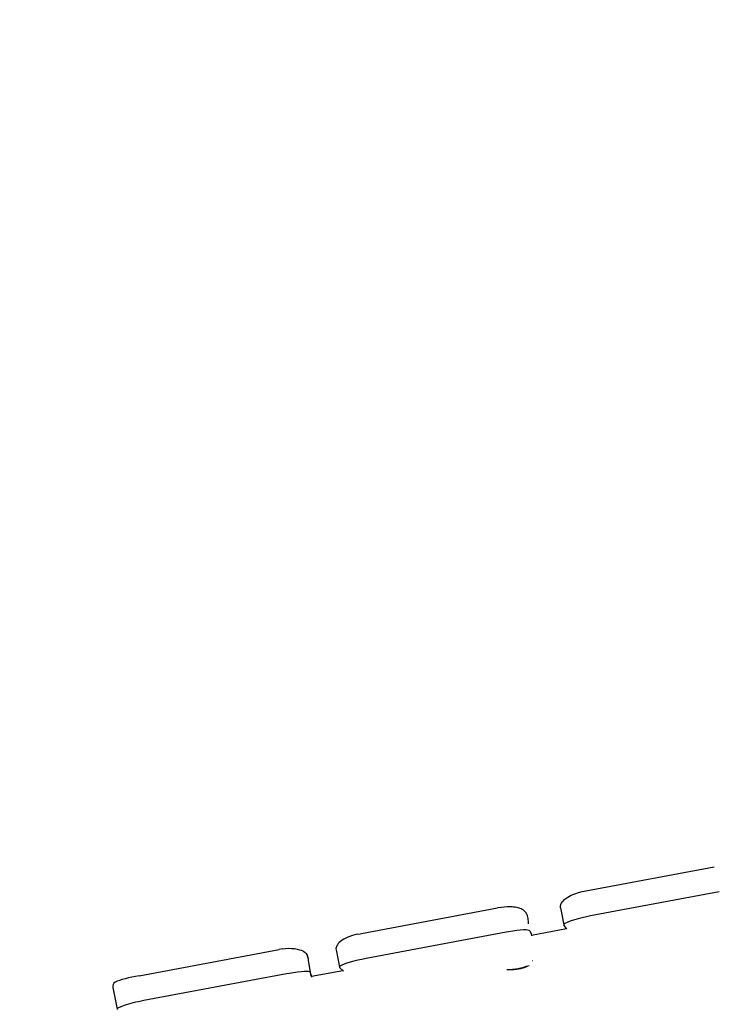
# Model space of a CAD drawing. Units: millimetres. Extents: x 4.9 to 26.2, y 8.4 to 22.
# Drawn here: x 12.3 to 13.1, y 15.1 to 16.3 of the extents above; entities that cross this region are included whole.
import ezdxf

# ---------------------------------------------------------------- set-up
doc = ezdxf.new("R2010")
doc.units = ezdxf.units.MM
doc.header["$LTSCALE"] = 155
doc.header["$PDSIZE"] = -1
doc.linetypes.add('SLD-Сплошная', pattern=[0])
doc.styles.get("Standard").update_dxf_attribs({"font": 'isocpeui.ttf'})
doc.dimstyles.new('ISO-25', dxfattribs={"dimtxt": 2.5, "dimasz": 2.5, "dimexe": 1.25, "dimexo": 0.625, "dimtad": 1, "dimtxsty": 'Standard', "dimcen": 2.5, "dimadec": 0, "dimazin": 0, "dimtfac": 1, "dimtmove": 0, "dimatfit": 3, "dimfxl": 1, "dimarcsym": 0})

# ---------------------------------------------------------------- blocks, each defined once
blk = doc.blocks.new('_D_24')
at = {"color": 0, "lineweight": -2, "transparency": 16777216}
for p, q in [((18.0175, 20.0376), (5.4628, 20.0376)), ((5.6178, 10.4419), (5.6178, 19.5726)), ((15.8102, 9.9769), (5.4628, 9.9769))]:
    blk.add_line(p, q, dxfattribs=at)
at = {"color": 0, "transparency": 16777216}
for points in [[(5.5403, 19.5726), (5.6953, 19.5726), (5.6178, 20.0376)], [(5.5403, 10.4419), (5.6953, 10.4419), (5.6178, 9.9769)]]:
    blk.add_solid(points, dxfattribs=at)
at = {"layer": 'Defpoints', "color": 0, "transparency": 16777216}
for p in [(5.6178, 20.0376), (18.0175, 20.0376), (15.8102, 9.9769)]:
    blk.add_point(p, dxfattribs=at)
at = {"color": 0, "transparency": 16777216, "insert": (4.9098, 14.8961), "char_height": 0.465, "attachment_point": 2, "rotation": 90}
blk.add_mtext('10,06м', dxfattribs=at)
blk = doc.blocks.new('*D28')
at = {"color": 0, "lineweight": -2, "transparency": 16777216}
for p, q in [((9.9458, 14.1362), (9.9458, 21.4115)), ((24.6789, 12.7073), (24.6789, 21.4115)), ((10.4108, 21.2565), (24.2139, 21.2565))]:
    blk.add_line(p, q, dxfattribs=at)
at = {"color": 0, "transparency": 16777216}
for points in [[(10.4108, 21.334), (10.4108, 21.179), (9.9458, 21.2565)], [(24.2139, 21.334), (24.2139, 21.179), (24.6789, 21.2565)]]:
    blk.add_solid(points, dxfattribs=at)
at = {"layer": 'Defpoints', "color": 0, "transparency": 16777216}
for p in [(24.6789, 21.2565), (9.9458, 14.1362), (24.6789, 12.7073)]:
    blk.add_point(p, dxfattribs=at)
at = {"color": 0, "transparency": 16777216, "insert": (17.3123, 21.6855), "char_height": 0.465, "attachment_point": 5}
blk.add_mtext('14,73м', dxfattribs=at)
blk = doc.blocks.new('*D29')
at = {"color": 0, "lineweight": -2, "transparency": 16777216}
for p, q in [((18.5011, 18.0469), (6.7873, 18.0469)), ((6.9423, 11.9344), (6.9423, 17.5819)), ((18.6725, 11.4694), (6.7873, 11.4694))]:
    blk.add_line(p, q, dxfattribs=at)
at = {"color": 0, "transparency": 16777216}
for points in [[(6.8648, 17.5819), (7.0198, 17.5819), (6.9423, 18.0469)], [(6.8648, 11.9344), (7.0198, 11.9344), (6.9423, 11.4694)]]:
    blk.add_solid(points, dxfattribs=at)
at = {"layer": 'Defpoints', "color": 0, "transparency": 16777216}
for p in [(6.9423, 18.0469), (18.5011, 18.0469), (18.6725, 11.4694)]:
    blk.add_point(p, dxfattribs=at)
at = {"color": 0, "transparency": 16777216, "insert": (6.5133, 14.7582), "char_height": 0.465, "attachment_point": 5, "rotation": 90}
blk.add_mtext('6,58м', dxfattribs=at)

msp = doc.modelspace()

# ---------------------------------------------------------------- linework, layer by layer
at = {"color": 7, "linetype": 'SLD-Сплошная', "lineweight": 25}
for p, q in [((12.9999, 15.2397), (13.1494, 15.2677)), ((13.1494, 15.2677), (13.1494, 15.2677)), ((13.1552, 15.2387), (13.0056, 15.2107)), ((12.739, 15.1902), (12.8975, 15.22)), ((12.9016, 15.2206), (12.8975, 15.22)), ((12.9706, 15.2202), (12.9746, 15.2004)), ((12.9305, 15.2143), (12.9304, 15.2145)), ((12.9778, 15.1952), (12.9746, 15.2002)), ((12.9073, 15.1917), (12.7447, 15.1612)), ((12.9776, 15.1956), (12.9368, 15.1879)), ((12.4806, 15.1412), (12.6435, 15.1718)), ((12.647, 15.1724), (12.6435, 15.1718)), ((12.7097, 15.1713), (12.7136, 15.1511)), ((12.6808, 15.1406), (12.6777, 15.159)), ((12.7181, 15.1465), (12.7137, 15.1508)), ((12.9383, 15.1584), (12.9381, 15.1586)), ((12.6519, 15.1432), (12.4862, 15.1122)), ((12.7176, 15.1469), (12.6809, 15.1401)), ((12.4502, 15.1273), (12.4551, 15.1022))]:
    msp.add_line(p, q, dxfattribs=at)
at = {"color": 7, "linetype": 'SLD-Сплошная', "lineweight": 25, "flags": 128}
for points in [[(12.9707, 15.2202), (12.9705, 15.221), (12.9706, 15.2225), (12.9714, 15.225), (12.9731, 15.2276), (12.9756, 15.2301), (12.979, 15.2325), (12.9828, 15.2346), (12.9872, 15.2365), (12.9914, 15.2378), (12.9959, 15.2389)], [(12.9959, 15.2389), (12.9979, 15.2393), (12.9999, 15.2397)], [(12.9312, 15.2127), (12.931, 15.2133), (12.9305, 15.2142), (12.9296, 15.2155), (12.928, 15.2169), (12.927, 15.2176), (12.9259, 15.2182), (12.9248, 15.2188), (12.9237, 15.2192), (12.9226, 15.2196), (12.9215, 15.2199), (12.9197, 15.2203), (12.9179, 15.2207), (12.9161, 15.2209), (12.9142, 15.2211), (12.9123, 15.2212), (12.9087, 15.2212), (12.9051, 15.221), (12.9016, 15.2206)], [(13.0056, 15.2107), (13.0007, 15.2097), (12.9958, 15.2086), (12.9912, 15.2074), (12.9869, 15.2062), (12.9831, 15.2051), (12.9799, 15.2039), (12.9774, 15.2028), (12.9757, 15.2018), (12.9747, 15.2009), (12.9746, 15.2002)], [(12.7343, 15.1893), (12.7286, 15.1878), (12.7232, 15.1859), (12.721, 15.1848), (12.7188, 15.1837), (12.7167, 15.1824), (12.7148, 15.181), (12.7134, 15.1798), (12.7121, 15.1785), (12.7111, 15.177), (12.7102, 15.1755), (12.7097, 15.1741), (12.7095, 15.1728), (12.7096, 15.1713), (12.7096, 15.1713)], [(12.7343, 15.1893), (12.7376, 15.19), (12.739, 15.1902)], [(12.935, 15.1934), (12.9342, 15.1939), (12.9327, 15.1942), (12.9304, 15.1944), (12.9274, 15.1943), (12.9237, 15.1941), (12.9196, 15.1936), (12.915, 15.193), (12.9102, 15.1922), (12.9073, 15.1917)], [(12.935, 15.1934), (12.9364, 15.1897), (12.9368, 15.1874)], [(12.647, 15.1724), (12.6507, 15.1728), (12.6544, 15.173), (12.6579, 15.1729), (12.6612, 15.1726), (12.6643, 15.1722), (12.6672, 15.1714), (12.669, 15.1708), (12.6708, 15.17), (12.6722, 15.1692), (12.6736, 15.1682), (12.675, 15.1668), (12.676, 15.1652), (12.6765, 15.1637)], [(12.7447, 15.1612), (12.7397, 15.1602), (12.7348, 15.1591), (12.7302, 15.158), (12.726, 15.1568), (12.7222, 15.1556), (12.719, 15.1545), (12.7165, 15.1534), (12.7147, 15.1525), (12.7137, 15.1516), (12.7136, 15.1509), (12.7137, 15.1508)], [(12.6797, 15.145), (12.6791, 15.1455), (12.6776, 15.1459), (12.6754, 15.146), (12.6725, 15.1459), (12.6689, 15.1457), (12.6648, 15.1453), (12.6603, 15.1447), (12.6555, 15.1439), (12.6519, 15.1432)], [(12.6797, 15.145), (12.6809, 15.1401), (12.681, 15.1394)]]:
    msp.add_lwpolyline(points, dxfattribs=at)
at = {"color": 7, "linetype": 'SLD-Сплошная', "lineweight": 25}
for centre, radius, start, end in [((12.9122, 15.2038), 0.0211, 10.6085, 27.0547), ((12.9089, 15.2023), 0.0245, 358.0456, 12.7892), ((12.6468, 15.1541), 0.0313, 9.0572, 21.1091), ((12.6475, 15.1543), 0.0306, 8.8724, 17.8951), ((12.9055, 15.2344), 0.0862, 271.7057, 289.4808), ((12.9145, 15.188), 0.0397, 265.6795, 296.1036), ((12.4555, 15.129), 0.00548, 119.0417, 197.6692)]:
    msp.add_arc(centre, radius, start, end, dxfattribs=at)
for centre, end_param in [((12.4789, 15.1371), 2.631715), ((12.4845, 15.1081), 3.2174)]:
    msp.add_ellipse(centre, major_axis=(0.0294, 0.0058), ratio=0.123861, start_param=1.488379, end_param=end_param, dxfattribs=at)

# ---------------------------------------------------------------- dimensions: what is measured, and where the dimension line sits
dim = msp.add_linear_dim(base=(24.6789, 21.2565), p1=(9.9458, 14.1362), p2=(24.6789, 12.7073), dimstyle='ISO-25', override={"dimtxt": 0.465, "dimasz": 0.465, "dimexe": 0.155, "dimexo": 0, "dimgap": 0.15, "dimzin": 1, "dimpost": 'м', "dimtdec": 3, "dimtzin": 1})
dim.commit()
dim.dimension.update_dxf_attribs({"geometry": '*D28', "text_midpoint": (17.3123, 21.6855)})
at = {"color": 251, "true_color": 0x636466}
dim = msp.add_linear_dim(base=(5.6178, 20.0376), p1=(15.8102, 9.9769), p2=(18.0175, 20.0376), angle=90, dimstyle='ISO-25', override={"dimtxt": 0.465, "dimasz": 0.465, "dimexe": 0.155, "dimexo": 0, "dimgap": 0.15, "dimzin": 1, "dimpost": 'м', "dimtdec": 3, "dimtzin": 1}, dxfattribs=at)
dim.commit()
dim.dimension.update_dxf_attribs({"geometry": '_D_24', "text_midpoint": (5.6178, 14.8961), "dimtype": 160})
dim = msp.add_linear_dim(base=(6.9423, 18.0469), p1=(18.6725, 11.4694), p2=(18.5011, 18.0469), angle=90, dimstyle='ISO-25', override={"dimtxt": 0.465, "dimasz": 0.465, "dimexe": 0.155, "dimexo": 0, "dimgap": 0.15, "dimzin": 1, "dimpost": 'м', "dimtdec": 3, "dimtzin": 1})
dim.commit()
dim.dimension.update_dxf_attribs({"geometry": '*D29', "text_midpoint": (6.5133, 14.7582)})

doc.saveas('drawing.dxf')
